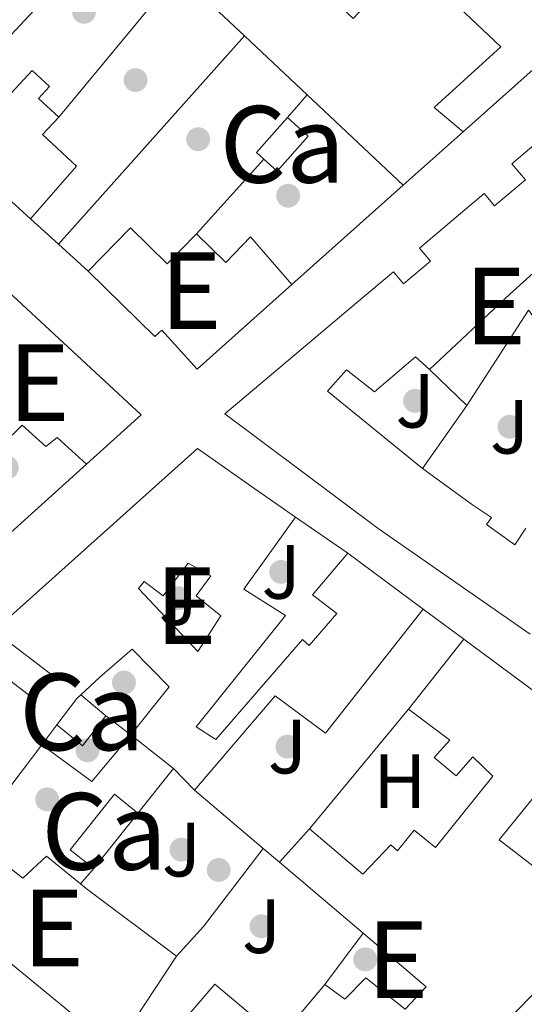
# Model space of a CAD drawing. Units: metres. Extents: x 622501 to 629488, y 4646217 to 4650966.
# Drawn here: x 623086 to 623152, y 4650673 to 4650802 of the extents above; entities that cross this region are included whole.
import ezdxf
from ezdxf.enums import TextEntityAlignment as Align

# ---------------------------------------------------------------- set-up
doc = ezdxf.new("R2010")
doc.units = ezdxf.units.M
doc.header["$MEASUREMENT"] = 0
for name, color, linetype, lineweight in [('Nivel 15', 7, 'Continuous', 0), ('Nivel 16', 7, 'Continuous', 0), ('Nivel 17', 7, 'Continuous', 0), ('Nivel 26', 7, 'Continuous', 0), ('Nivel 37', 7, 'Continuous', 0), ('Nivel 48', 7, 'Continuous', 0), ('Nivel 52', 7, 'Continuous', 0)]:
    doc.layers.add(name, color=color, linetype=linetype, lineweight=lineweight)
doc.styles.add('Style-arial', font='arial.shx', dxfattribs={"bigfont": 'arialbig.shx'})
doc.styles.add('Style-Arial Narrow', font='txt')

# ---------------------------------------------------------------- blocks, each defined once
blk = doc.blocks.new('5PERFI')
at = {"layer": 'Nivel 17', "linetype": 'Continuous', "lineweight": 0}
h = blk.add_hatch(color=7, dxfattribs=at)
edge = h.paths.add_edge_path()
edge.add_arc((0.02410426735877991, -0.01892352104187012), 15.5998547143458, 315.0000000018422, 675.0000000018422)

msp = doc.modelspace()

# ---------------------------------------------------------------- linework, layer by layer
at = {"layer": 'Nivel 15', "color": 51, "linetype": 'Continuous', "lineweight": 13, "extrusion": (0.03652215240080172, -0.03446041799107905, 0.9987385103098272), "elevation": -137243.1950855244, "flags": 128}
msp.add_lwpolyline([(3810335.924683198, 2735089.369453242), (3810335.924683202, 2735101.318449017)], dxfattribs=at)
at = {"layer": 'Nivel 15', "color": 51, "linetype": 'Continuous', "lineweight": 13, "extrusion": (0.01736713075179788, -0.01578106111111019, 0.9997246325262059), "elevation": -62303.33497702924, "flags": 128}
msp.add_lwpolyline([(3861037.882526692, 2665793.909663646), (3861037.882526688, 2665829.279795114)], dxfattribs=at)
at = {"layer": 'Nivel 15', "color": 51, "linetype": 'Continuous', "lineweight": 13, "extrusion": (0.03565502548428211, -0.03360136592820213, 0.9987991126174844), "elevation": -133788.2196425535, "flags": 128}
msp.add_lwpolyline([(3811997.048126549, 2732933.820924751), (3811997.048126549, 2732945.046974814)], dxfattribs=at)
at = {"layer": 'Nivel 15', "color": 51, "linetype": 'Continuous', "lineweight": 13, "extrusion": (0.03630090794845861, -0.03421498187320799, 0.9987550145543869), "elevation": -136239.5671867868, "flags": 128}
msp.add_lwpolyline([(3811800.039683737, 2733070.261371547), (3811800.039683737, 2733087.501342544)], dxfattribs=at)
at = {"layer": 'Nivel 15', "color": 1, "linetype": 'Continuous', "lineweight": 0, "extrusion": (0.04919189050843674, 0.05484613079676279, 0.9972823370765324), "elevation": 285993.1933121374, "flags": 128}
msp.add_lwpolyline([(2641417.32227801, -3867710.603348818), (2641418.625274556, -3867710.603348818), (2641418.648298409, -3867716.711291995)], dxfattribs=at)
at = {"layer": 'Nivel 15', "color": 1, "linetype": 'Continuous', "lineweight": 0, "extrusion": (0.04893076901204095, 0.05497160469253981, 0.9972882745332051), "elevation": 286414.0373272711, "flags": 128}
msp.add_lwpolyline([(2626740.910372587, -3877668.929914195), (2626737.255540172, -3877668.929914191), (2626737.263009733, -3877662.815296937), (2626739.60738535, -3877662.817016006)], dxfattribs=at)
at = {"layer": 'Nivel 15', "color": 51, "linetype": 'Continuous', "lineweight": 13, "extrusion": (0.06793666290547365, 0.06057108083026286, 0.9958492626900529), "elevation": 324302.1615150591, "flags": 128}
msp.add_lwpolyline([(3056702.919431334, -3545352.447140247), (3056702.919431334, -3545341.899756685)], dxfattribs=at)
at = {"layer": 'Nivel 15', "color": 51, "linetype": 'Continuous', "lineweight": 13, "extrusion": (0.6809907581938647, -0.7295072983044234, 0.06380195118588793), "elevation": -2968391.365292306, "flags": 128}
msp.add_lwpolyline([(3629123.022872966, 190042.5675221851), (3629114.859436609, 190045.1527894605), (3629100.448384665, 190044.591646176)], dxfattribs=at)
at = {"layer": 'Nivel 15', "color": 51, "linetype": 'Continuous', "lineweight": 13, "extrusion": (0.02850484231519881, -0.0966387721126631, 0.9949112632235815), "elevation": -431415.610410367, "flags": 128}
msp.add_lwpolyline([(1913387.214281242, 4262709.787604602), (1913399.704104021, 4262688.647223176), (1913391.036676969, 4262684.478697261)], dxfattribs=at)
at = {"layer": 'Nivel 15', "color": 51, "linetype": 'Continuous', "lineweight": 13, "extrusion": (-0.03278897456217865, 0.02431654369870624, 0.9991664470195692), "elevation": 92923.4828434592, "flags": 128}
msp.add_lwpolyline([(-4106763.560520489, -2267918.957936), (-4106763.560520489, -2267906.709548354)], dxfattribs=at)
at = {"layer": 'Nivel 15', "color": 51, "linetype": 'Continuous', "lineweight": 13, "extrusion": (0.01542848227165867, 0.01953134736329089, 0.9996901962132907), "elevation": 100715.0230785818, "flags": 128}
msp.add_lwpolyline([(2393843.043043956, -4034450.466390833), (2393843.043043958, -4034462.117661148)], dxfattribs=at)
at = {"layer": 'Nivel 15', "color": 51, "linetype": 'Continuous', "lineweight": 13, "extrusion": (-0.01961438475415314, 0.01454946603427251, 0.999701749997885), "elevation": 55708.9463187759, "flags": 128}
msp.add_lwpolyline([(-4106517.579737734, -2269564.383323709), (-4106517.579737734, -2269544.319059456)], dxfattribs=at)
at = {"layer": 'Nivel 15', "color": 51, "linetype": 'Continuous', "lineweight": 13, "extrusion": (-0.7914086100324859, 0.5758766906509485, 0.2050328001353943), "elevation": 2185171.193150966, "flags": 128}
msp.add_lwpolyline([(-4127120.180772804, -457481.0872676596), (-4127119.45875591, -457481.7820277666), (-4127115.163609117, -457482.221361364)], dxfattribs=at)
at = {"layer": 'Nivel 15', "color": 1, "linetype": 'Continuous', "lineweight": 0, "elevation": 264.6, "flags": 128}
for points in [[(623096.9299999997, 4650710.890000001), (623093.6799999997, 4650713.629999999)], [(623095.3399999999, 4650690.949999999), (623092.2800000012, 4650693.399999999), (623098.0599999987, 4650700.629999999), (623101.120000001, 4650698.190000001)], [(623101.120000001, 4650698.190000001), (623095.3399999999, 4650690.949999999)]]:
    msp.add_lwpolyline(points, dxfattribs=at)
at = {"layer": 'Nivel 15', "color": 51, "linetype": 'Continuous', "lineweight": 13, "extrusion": (-0.05855320179544556, -0.07709014507742078, 0.9953032864868097), "elevation": -394740.3844362107, "flags": 128}
msp.add_lwpolyline([(-2316800.69010742, 4061275.328162793), (-2316800.69010742, 4061272.022576608)], dxfattribs=at)
at = {"layer": 'Nivel 15', "color": 1, "linetype": 'Continuous', "lineweight": 0, "extrusion": (0.05731940108937735, 0.06940858386459149, 0.995940226491865), "elevation": 358778.3254706935, "flags": 128}
msp.add_lwpolyline([(2480953.539648348, -3966546.400239892), (2480949.220921686, -3966546.400239892), (2480949.363949955, -3966551.399294093)], dxfattribs=at)
at = {"layer": 'Nivel 15', "color": 51, "linetype": 'Continuous', "lineweight": 13, "extrusion": (0.1761917282884535, 0.19398856513628, 0.9650517662172817), "elevation": 1012221.528644422, "flags": 128}
msp.add_lwpolyline([(2665561.366753688, -3726546.434683468), (2665612.737265198, -3726543.763532549), (2665610.871649262, -3726558.187747508)], dxfattribs=at)
at = {"layer": 'Nivel 15', "color": 51, "linetype": 'Continuous', "lineweight": 13, "extrusion": (0.1125415871020924, 0.04316188164006146, 0.9927091432770385), "elevation": 271129.3833802805, "flags": 128}
msp.add_lwpolyline([(4119165.588512163, -2230781.308747038), (4119156.444567054, -2230765.379692838), (4119141.648837146, -2230774.422749646)], dxfattribs=at)
at = {"layer": 'Nivel 15', "color": 51, "linetype": 'Continuous', "lineweight": 13, "extrusion": (-0.004433578608342724, 0.003473895224425963, 0.9999841375905386), "elevation": 13660.44584734046, "flags": 128}
msp.add_lwpolyline([(623100.8195036091, 4650684.617237203), (623095.2293812074, 4650688.997263633)], dxfattribs=at)
at = {"layer": 'Nivel 15', "color": 51, "linetype": 'Continuous', "lineweight": 13, "extrusion": (0.238086410282962, -0.2458783291649498, 0.9396056132684744), "elevation": -994903.4618878646, "flags": 128}
msp.add_lwpolyline([(3682816.983655129, 2732089.278338129), (3682816.983655129, 2732093.485676954)], dxfattribs=at)
at = {"layer": 'Nivel 15', "color": 51, "linetype": 'Continuous', "lineweight": 13, "extrusion": (0.0502741597298772, 0.05580303151602737, 0.9971752757349513), "elevation": 291117.9129083317, "flags": 128}
msp.add_lwpolyline([(2649958.872613279, -3861370.270988867), (2649958.872613277, -3861376.129085831)], dxfattribs=at)
at = {"layer": 'Nivel 15', "color": 51, "linetype": 'Continuous', "lineweight": 13, "extrusion": (-0.002658667291940971, 0.002259380262748371, 0.9999939133260058), "elevation": 9120.17188207444, "flags": 128}
msp.add_lwpolyline([(623129.0234238431, 4650673.754456572), (623118.1033295058, 4650683.034480259)], dxfattribs=at)
at = {"layer": 'Nivel 15', "color": 51, "linetype": 'Continuous', "lineweight": 13, "extrusion": (0.6022043933466532, 0.7963739678752719, 0.05602117389509916), "elevation": 4078932.444528242, "flags": 128}
msp.add_lwpolyline([(2308074.417320202, -228595.5946625278), (2308073.479193362, -228595.0538131676), (2308058.739229175, -228595.7348827322)], dxfattribs=at)
at = {"layer": 'Nivel 15', "color": 51, "linetype": 'Continuous', "lineweight": 13, "extrusion": (0.003784570873298228, 0.005743086300230061, 0.9999763467117877), "elevation": 29337.27659374822, "flags": 128}
msp.add_lwpolyline([(623100.6462240964, 4650587.699381769), (623092.645902928, 4650575.55918156)], dxfattribs=at)
at = {"layer": 'Nivel 15', "color": 51, "linetype": 'Continuous', "lineweight": 13}
for points in [[(623152.2899999991, 4650721.510000002, 265.16), (623132.4499999993, 4650735.330000002, 268.71), (623112.4600000009, 4650750.280000001, 268.26), (623129.629999999, 4650764.75, 265.66), (623134.4499999993, 4650768.82, 265.66), (623135.7899999991, 4650767.23, 268.14), (623139.2899999991, 4650770.190000001, 268.8), (623137.8500000015, 4650771.879999999, 265.87), (623146.3099999987, 4650779.030000001, 266.02), (623147.6600000001, 4650777.43, 268.99), (623151.6799999997, 4650780.82, 268.92), (623149.9100000001, 4650782.920000002, 265.35), (623158.0500000007, 4650789.800000001, 265.39), (623159.7100000009, 4650787.830000002, 268.9), (623163.870000001, 4650791.359999999, 268.4), (623162.1499999985, 4650793.399999999, 265.18), (623170.2600000016, 4650800.260000002, 265.1), (623171.5899999999, 4650798.68, 268.26), (623174.7699999996, 4650801.359999999, 268.56), (623173.2699999996, 4650803.140000001, 264.83), (623178.1900000013, 4650807.300000001, 264.83), (623185.9699999988, 4650798.100000001, 267.06)], [(623144.5700000003, 4650801.870000001, 266.04), (623148.4800000004, 4650798.190000001, 265.58), (623139.7800000012, 4650790.239999998, 265.97), (623143.5500000007, 4650787.100000001, 265.77)], [(623080.7199999988, 4650795.690000001, 269.25), (623084.5500000007, 4650792.129999999, 268.27), (623087.3099999987, 4650795.100000001, 267.24), (623089.5700000003, 4650793, 267.31), (623088.129999999, 4650791.449999999, 267.37), (623090.7800000012, 4650788.989999998, 267.44)], [(623090.7800000012, 4650788.989999998, 267.44), (623088.6600000001, 4650786.719999999, 267.76), (623093.0899999999, 4650782.59, 267.82), (623087.1000000015, 4650775.719999999, 269.68)], [(623094.620000001, 4650768.890000001, 270), (623100.129999999, 4650774.539999999, 270.12), (623104.9499999993, 4650769.850000001, 268.84), (623108.7600000016, 4650773.760000002, 267.44)], [(623108.7600000016, 4650773.760000002, 267.44), (623112.5700000003, 4650770.050000001, 267.95), (623115.8000000007, 4650773.370000001, 267.37), (623121.1900000013, 4650767.170000002, 267.56)], [(623121.1900000013, 4650767.170000002, 267.56), (623108.8500000015, 4650756.129999999, 267.76), (623104.25, 4650761.190000001, 270.32), (623103.3299999982, 4650760.359999999, 270.32), (623094.620000001, 4650768.890000001, 270)], [(623139.1499999985, 4650756.050000001, 268.23), (623137.3500000015, 4650757.699999999, 267.74), (623131.9699999988, 4650753.129999999, 269.09), (623128.3200000003, 4650756.030000001, 267.74), (623125.8399999999, 4650753.260000002, 267.74), (623138.25, 4650743.149999999, 268.38)], [(623094.3900000006, 4650743.699999999, 266.7), (623090.5500000007, 4650747.199999999, 266.72), (623089.0899999999, 4650746, 266.72), (623086.0199999996, 4650748.789999999, 266.68), (623083.3999999985, 4650746.219999999, 266.58), (623081.9499999993, 4650747.57, 266.53)], [(623083.0500000007, 4650721.41, 272.59), (623082.3099999987, 4650721.98, 272.58), (623108.879999999, 4650745.77, 268.24), (623115.9200000018, 4650740.789999999, 268.64), (623121.6999999993, 4650736.809999999, 268.64)], [(623138.25, 4650743.149999999, 268.38), (623144.7699999996, 4650738.41, 268.47), (623147.2800000012, 4650736.77, 265.55), (623146.6099999994, 4650735.82, 265.54), (623150.3200000003, 4650733.18, 265.48), (623151.7600000016, 4650735.370000001, 264.13)], [(623121.6999999993, 4650736.809999999, 268.64), (623114.9200000018, 4650727.379999999, 266.1), (623120.379999999, 4650723.98, 265.87), (623108.7199999988, 4650709.420000002, 265.86), (623111.3000000007, 4650707.780000001, 265.86), (623122.5899999999, 4650720.850000001, 266.52), (623123.4499999993, 4650720.050000001, 267.6), (623127.0899999999, 4650724.210000001, 266.44), (623123.9100000001, 4650726.670000002, 265.72), (623128.5300000012, 4650732.080000002, 265.72)], [(623107.6499999985, 4650730.809999999, 266.85), (623104.4200000018, 4650726.530000001, 266.4), (623101.9100000001, 4650728.420000002, 265.95), (623101.1999999993, 4650727.48, 265.95), (623108.9299999997, 4650719.27, 265.95), (623111.9200000018, 4650723.91, 265.95), (623108.7300000004, 4650726.539999999, 265.95), (623110.6099999994, 4650729.129999999, 265.95), (623107.6499999985, 4650730.809999999, 266.85)], [(623138.3599999994, 4650724.789999999, 266.22), (623125.6000000015, 4650708.600000001, 264.88), (623119.0100000016, 4650713.489999998, 266.52), (623108.5100000016, 4650701.170000002, 265.54)], [(623080.1900000013, 4650718.68, 270.99), (623087.3599999994, 4650713.239999998, 271), (623090.2699999996, 4650715.93, 272.72), (623083.0500000007, 4650721.41, 272.59)], [(623100.1700000018, 4650708.390000001, 266.94), (623105.1799999997, 4650714.66, 268.48), (623100.3599999994, 4650719.559999999, 272.78), (623096.1400000006, 4650715.920000002, 272.91), (623093.6799999997, 4650713.629999999, 269.82)], [(623123.5, 4650696.109999999, 268.72), (623130.4800000004, 4650690.199999999, 268.7), (623134.1000000015, 4650694.030000001, 265.94), (623134.9899999984, 4650693.239999998, 266.16), (623137.1499999985, 4650695.969999999, 266.06), (623139.9600000009, 4650693.690000001, 267.04), (623147.4299999997, 4650703.010000002, 267.12), (623144.8299999982, 4650705.5, 266.04), (623142.6600000001, 4650703.02, 265.56), (623139.7800000012, 4650705.43, 265.54), (623141.8299999982, 4650707.699999999, 266.46), (623136.4400000013, 4650711.719999999, 266.39)], [(623088.5500000007, 4650707.09, 268.39), (623079.3399999999, 4650694.940000001, 266.9), (623086.1099999994, 4650689.690000001, 266.84), (623089.1700000018, 4650692.539999999, 266.7), (623093.620000001, 4650688.940000001, 269.98)], [(623161.9600000009, 4650684.109999999, 267.42), (623138.4400000013, 4650659.850000001, 268.84), (623124.879999999, 4650645.440000001, 271.03), (623101.5399999991, 4650664.620000001, 268.03)], [(623125.5199999996, 4650675.809999999, 268.95), (623128.120000001, 4650673.91, 267.38), (623130.8500000015, 4650676.68, 265.26), (623135.9899999984, 4650672.59, 265.55), (623138.7199999988, 4650675.52, 269.24), (623130.5100000016, 4650682.489999998, 269.21)], [(623101.5399999991, 4650664.620000001, 268.03), (623111.1700000018, 4650675.870000001, 267.67), (623119.5799999982, 4650668.77, 268.92), (623125.5199999996, 4650675.809999999, 268.95)]]:
    msp.add_polyline3d(points, dxfattribs=at)
at = {"layer": 'Nivel 16', "color": 1, "linetype": 'Continuous', "lineweight": 13, "extrusion": (0.04643864922252476, 0.0497391195725987, 0.9976820494739445), "elevation": 260526.7935829901, "flags": 128}
msp.add_lwpolyline([(2718452.06463067, -3815792.757290643), (2718452.064630669, -3815819.209213067)], dxfattribs=at)
at = {"layer": 'Nivel 16', "color": 1, "linetype": 'Continuous', "lineweight": 13, "flags": 128}
for points, elevation in [([(623106.3399999999, 4650807.800000001), (623090.7800000012, 4650788.989999998)], 264.55), ([(623120.620000001, 4650788.940000001), (623123.1799999997, 4650791.920000002)], 262.75), ([(623090.75, 4650772.41), (623087.1000000015, 4650775.719999999)], 266.7), ([(623094.620000001, 4650768.890000001), (623090.75, 4650772.41)], 266.7), ([(623144.0599999987, 4650751.350000001), (623139.1499999985, 4650756.050000001)], 264.08), ([(623094.3900000006, 4650743.699999999), (623082.2399999984, 4650732.75)], 265.74), ([(623121.6999999993, 4650736.809999999), (623128.5300000012, 4650732.080000002)], 265.6), ([(623138.3599999994, 4650724.789999999), (623143.6600000001, 4650720.859999999)], 265.23), ([(623096.9299999997, 4650710.890000001), (623100.1700000018, 4650708.390000001)], 264.6), ([(623101.120000001, 4650698.190000001), (623105.7600000016, 4650704.010000002)], 264.6), ([(623117.4699999988, 4650693.559999999), (623108.5100000016, 4650701.170000002)], 265.73), ([(623119.5899999999, 4650691.77), (623117.4699999988, 4650693.559999999)], 265.73), ([(623095.3399999999, 4650690.949999999), (623093.620000001, 4650688.940000001)], 264.6), ([(623125.5199999996, 4650675.809999999), (623130.5100000016, 4650682.489999998)], 265.05)]:
    msp.add_lwpolyline(points, dxfattribs=dict(at, elevation=elevation))
at = {"layer": 'Nivel 16', "color": 1, "linetype": 'Continuous', "lineweight": 13, "extrusion": (0.00762266428421509, 0.006791989330166009, 0.9999478805768575), "elevation": 36602.36666899775, "flags": 128}
msp.add_lwpolyline([(623146.8322919309, 4650666.618581023), (623123.4305324927, 4650645.76810009)], dxfattribs=at)
at = {"layer": 'Nivel 16', "color": 1, "linetype": 'Continuous', "lineweight": 13, "extrusion": (0.04101504317087742, 0.04596659143996151, 0.9981006155218435), "elevation": 239601.19506973, "flags": 128}
msp.add_lwpolyline([(2631451.795084203, -3877625.417737737), (2631451.795084205, -3877661.940818112)], dxfattribs=at)
at = {"layer": 'Nivel 16', "color": 1, "linetype": 'Continuous', "lineweight": 13, "extrusion": (0.02291135800084862, 0.02546866219684311, 0.999413036196977), "elevation": 132988.7489682001, "flags": 128}
msp.add_lwpolyline([(2647173.155682577, -3872047.189728711), (2647173.155682577, -3872060.325500481)], dxfattribs=at)
at = {"layer": 'Nivel 16', "color": 1, "linetype": 'Continuous', "lineweight": 13, "extrusion": (0.002686923809349797, 0.002394545047726334, 0.9999935232762546), "elevation": 13075.78893998224, "flags": 128}
msp.add_lwpolyline([(623132.7486441135, 4650762.132830359), (623118.2285084464, 4650749.192793258)], dxfattribs=at)
at = {"layer": 'Nivel 16', "color": 1, "linetype": 'Continuous', "lineweight": 13, "extrusion": (0.04111149850467812, 0.08073662383776295, 0.9958872638315942), "elevation": 401367.3821429305, "flags": 128}
msp.add_lwpolyline([(1555045.393365556, -4408915.372052833), (1555043.882478146, -4408930.162161667), (1555033.788888201, -4408925.305708017)], dxfattribs=at)
at = {"layer": 'Nivel 16', "color": 1, "linetype": 'Continuous', "lineweight": 13, "extrusion": (0.001725801524920704, 0.002435726764948326, 0.9999955444121854), "elevation": 12667.46133267621, "flags": 128}
msp.add_lwpolyline([(623136.8662163615, 4650726.091378044), (623142.6762594841, 4650734.29140237)], dxfattribs=at)
at = {"layer": 'Nivel 16', "color": 1, "linetype": 'Continuous', "lineweight": 13, "extrusion": (0.01416040894352285, 0.01708222439013847, 0.9997538099094382), "elevation": 88532.45296178538, "flags": 128}
msp.add_lwpolyline([(2488315.202026563, -3977148.065381855), (2488315.202026563, -3977168.34636309)], dxfattribs=at)
at = {"layer": 'Nivel 16', "color": 1, "linetype": 'Continuous', "lineweight": 13, "extrusion": (-0.06671143146436602, -0.09155376368331404, 0.9935630293380461), "elevation": -467094.8644068928, "flags": 128}
msp.add_lwpolyline([(-2235229.386187771, 4099135.811296195), (-2235229.895158531, 4099127.866426855), (-2235238.011931289, 4099127.866426855)], dxfattribs=at)
at = {"layer": 'Nivel 16', "color": 1, "linetype": 'Continuous', "lineweight": 13, "extrusion": (0.6919661380416046, -0.5085381855442872, 0.5124175813212417), "elevation": -1933743.489570729, "flags": 128}
msp.add_lwpolyline([(4116497.151360106, 1154195.979054952), (4116502.398386694, 1154194.931003431), (4116515.204381265, 1154194.406977672)], dxfattribs=at)
at = {"layer": 'Nivel 52', "color": 1, "linetype": 'Continuous', "lineweight": 0, "extrusion": (0.04893076901204095, 0.05497160469253981, 0.9972882745332051), "elevation": 286414.0374017029, "flags": 128}
msp.add_lwpolyline([(2626739.60738535, -3877662.817016006), (2626737.263009733, -3877662.815296937), (2626737.255540172, -3877668.929914191), (2626740.910372587, -3877668.929914195), (2626740.910372589, -3877662.821927637)], close=True, dxfattribs=at)
at = {"layer": 'Nivel 52', "color": 1, "linetype": 'Continuous', "lineweight": 13}
for points in [[(623080.8299999982, 4650811.890000001, 267.44), (623090.7899999991, 4650822.469999999, 269.8), (623098.7300000004, 4650814.98, 269.26), (623106.3399999999, 4650807.800000001, 268.74), (623115.0199999996, 4650799.609999999, 268.14), (623123.1799999997, 4650791.920000002, 267.59), (623135.7100000009, 4650780.109999999, 266.73), (623143.5500000007, 4650787.100000001, 265.77), (623139.7800000012, 4650790.239999998, 265.97), (623148.4800000004, 4650798.190000001, 265.58), (623144.5700000003, 4650801.870000001, 266.04), (623136.4200000018, 4650809.550000001, 266.99), (623129.1999999993, 4650801.890000001, 267.31), (623124.1600000001, 4650806.629999999, 265.52), (623131.75, 4650814.68, 265.52), (623128.2699999996, 4650817.949999999, 265.9), (623119.8200000003, 4650808.969999999, 266.16), (623111.0700000003, 4650817.199999999, 266.06), (623102.8599999994, 4650824.93, 265.96), (623097.5899999999, 4650829.899999999, 265.9), (623104.2399999984, 4650836.960000001, 264.62), (623101.8500000015, 4650839.210000001, 264.81), (623091.9400000013, 4650828.690000001, 266.6), (623085.6799999997, 4650834.370000001, 269.04)], [(623158.0500000007, 4650789.800000001, 265.39), (623149.9100000001, 4650782.920000002, 265.35), (623151.6799999997, 4650780.82, 268.92), (623147.6600000001, 4650777.43, 268.99), (623146.3099999987, 4650779.030000001, 266.02), (623137.8500000015, 4650771.879999999, 265.87), (623139.2899999991, 4650770.190000001, 268.8), (623135.7899999991, 4650767.23, 268.14), (623134.4499999993, 4650768.82, 265.66), (623129.629999999, 4650764.75, 265.66), (623112.4600000009, 4650750.280000001, 268.26), (623132.4499999993, 4650735.330000002, 268.71), (623152.2899999991, 4650721.510000002, 265.16)], [(623151.7600000016, 4650735.370000001, 264.13), (623150.3200000003, 4650733.18, 265.48), (623146.6099999994, 4650735.82, 265.54), (623147.2800000012, 4650736.77, 265.55), (623144.7699999996, 4650738.41, 268.47), (623138.25, 4650743.149999999, 268.38), (623125.8399999999, 4650753.260000002, 267.74), (623128.3200000003, 4650756.030000001, 267.74), (623131.9699999988, 4650753.129999999, 269.09), (623137.3500000015, 4650757.699999999, 267.74), (623139.1499999985, 4650756.050000001, 268.23), (623149.6600000001, 4650765.91, 268.79), (623155.7399999984, 4650771.359999999, 266.21)], [(623058.370000001, 4650699.98, 270.64), (623098.129999999, 4650667.350000001, 269.94), (623106.129999999, 4650679.489999998, 269.84), (623094.3500000015, 4650688.350000001, 270.52), (623093.620000001, 4650688.940000001, 269.98), (623089.1700000018, 4650692.539999999, 266.7), (623086.1099999994, 4650689.690000001, 266.84), (623079.3399999999, 4650694.940000001, 266.9), (623088.5500000007, 4650707.09, 268.39), (623090.5399999991, 4650709.710000001, 268.71), (623093.1400000006, 4650713.129999999, 269.14), (623093.6799999997, 4650713.629999999, 269.82), (623096.1400000006, 4650715.920000002, 272.91), (623100.3599999994, 4650719.559999999, 272.78), (623105.1799999997, 4650714.66, 268.48), (623100.1700000018, 4650708.390000001, 266.94), (623105.7600000016, 4650704.010000002, 266.98), (623108.5100000016, 4650701.170000002, 265.54), (623119.0100000016, 4650713.489999998, 266.52), (623125.6000000015, 4650708.600000001, 264.88), (623138.3599999994, 4650724.789999999, 266.22), (623128.5300000012, 4650732.080000002, 265.72), (623123.9100000001, 4650726.670000002, 265.72), (623127.0899999999, 4650724.210000001, 266.44), (623123.4499999993, 4650720.050000001, 267.6), (623122.5899999999, 4650720.850000001, 266.52), (623111.3000000007, 4650707.780000001, 265.86), (623108.7199999988, 4650709.420000002, 265.86), (623120.379999999, 4650723.98, 265.87), (623114.9200000018, 4650727.379999999, 266.1), (623121.6999999993, 4650736.809999999, 268.64), (623115.9200000018, 4650740.789999999, 268.64), (623108.879999999, 4650745.77, 268.24), (623082.3099999987, 4650721.98, 272.58)], [(623083.0500000007, 4650721.41, 272.59), (623090.2699999996, 4650715.93, 272.72), (623087.3599999994, 4650713.239999998, 271), (623080.1900000013, 4650718.68, 270.99)], [(623138.4400000013, 4650659.850000001, 268.84), (623161.9600000009, 4650684.109999999, 267.42), (623148.2800000012, 4650694.710000001, 268.51), (623159.7699999996, 4650708.91, 266.59), (623143.6600000001, 4650720.859999999, 266.1), (623136.4400000013, 4650711.719999999, 266.39), (623141.8299999982, 4650707.699999999, 266.46), (623139.7800000012, 4650705.43, 265.54), (623142.6600000001, 4650703.02, 265.56), (623144.8299999982, 4650705.5, 266.04), (623147.4299999997, 4650703.010000002, 267.12), (623139.9600000009, 4650693.690000001, 267.04), (623137.1499999985, 4650695.969999999, 266.06), (623134.9899999984, 4650693.239999998, 266.16), (623134.1000000015, 4650694.030000001, 265.94), (623130.4800000004, 4650690.199999999, 268.7), (623123.5, 4650696.109999999, 268.72), (623119.5899999999, 4650691.77, 269.16), (623130.5100000016, 4650682.489999998, 269.21), (623138.7199999988, 4650675.52, 269.24), (623135.9899999984, 4650672.59, 265.55), (623130.8500000015, 4650676.68, 265.26), (623128.120000001, 4650673.91, 267.38), (623125.5199999996, 4650675.809999999, 268.95), (623119.5799999982, 4650668.77, 268.92), (623111.1700000018, 4650675.870000001, 267.67), (623101.5399999991, 4650664.620000001, 268.03)]]:
    msp.add_polyline3d(points, dxfattribs=at)
for points in [[(623090.7800000012, 4650788.989999998, 267.44), (623088.129999999, 4650791.449999999, 267.37), (623089.5700000003, 4650793, 267.31), (623087.3099999987, 4650795.100000001, 267.24), (623084.5500000007, 4650792.129999999, 268.27), (623080.7199999988, 4650795.690000001, 269.25), (623075.2699999996, 4650800.75, 270.64), (623073.2399999984, 4650798.550000001, 271.28), (623070.8900000006, 4650800.739999998, 271.4), (623073.879999999, 4650803.949999999, 268.46), (623069.1400000006, 4650808.350000001, 268.4), (623060.9299999997, 4650799.5, 270.51), (623087.1000000015, 4650775.719999999, 269.68), (623093.0899999999, 4650782.59, 267.82), (623088.6600000001, 4650786.719999999, 267.76)], [(623094.620000001, 4650768.890000001, 270), (623103.3299999982, 4650760.359999999, 270.32), (623104.25, 4650761.190000001, 270.32), (623108.8500000015, 4650756.129999999, 267.76), (623121.1900000013, 4650767.170000002, 267.56), (623115.8000000007, 4650773.370000001, 267.37), (623112.5700000003, 4650770.050000001, 267.95), (623108.7600000016, 4650773.760000002, 267.44), (623104.9499999993, 4650769.850000001, 268.84), (623100.129999999, 4650774.539999999, 270.12)], [(623094.3900000006, 4650743.699999999, 266.7), (623101.5300000012, 4650750.129999999, 267.12), (623083.6000000015, 4650766.77, 269.25), (623077.0700000003, 4650759.41, 269.34), (623080.4200000018, 4650756.25, 269.45), (623078.0799999982, 4650753.93, 266.3), (623081.3000000007, 4650750.890000001, 266.41), (623080.5300000012, 4650750.059999999, 266.41), (623082.5899999999, 4650748.390000001, 266.52), (623081.9499999993, 4650747.57, 266.53), (623083.3999999985, 4650746.219999999, 266.58), (623086.0199999996, 4650748.789999999, 266.68), (623089.0899999999, 4650746, 266.72), (623090.5500000007, 4650747.199999999, 266.72)], [(623107.6499999985, 4650730.809999999, 266.85), (623104.4200000018, 4650726.530000001, 266.4), (623101.9100000001, 4650728.420000002, 265.95), (623101.1999999993, 4650727.48, 265.95), (623108.9299999997, 4650719.27, 265.95), (623111.9200000018, 4650723.91, 265.95), (623108.7300000004, 4650726.539999999, 265.95), (623110.6099999994, 4650729.129999999, 265.95)]]:
    msp.add_polyline3d(points, close=True, dxfattribs=at)
at = {"layer": 'Nivel 52', "color": 1, "linetype": 'Continuous', "lineweight": 0}
msp.add_polyline3d([(623096.9299999997, 4650710.890000001, 264.6), (623093.6799999997, 4650713.629999999, 264.6), (623093.6799999997, 4650713.629999999, 269.82), (623093.1400000006, 4650713.129999999, 269.14), (623090.5399999991, 4650709.710000001, 268.71), (623090.5399999991, 4650709.710000001, 265.05), (623093.870000001, 4650706.960000001, 265.05)], close=True, dxfattribs=at)
msp.add_3dface([(623095.3399999999, 4650690.949999999, 264.6), (623101.120000001, 4650698.190000001, 264.6), (623098.0599999987, 4650700.629999999, 264.6), (623092.2800000012, 4650693.399999999, 264.6)], dxfattribs=at)

# ---------------------------------------------------------------- block references
at = {"layer": 'Nivel 17', "color": 7, "linetype": 'Continuous', "lineweight": 0, "xscale": 0.1000009313241567, "yscale": 0.1000009313241567, "zscale": 0.1000009313241567}
for p in [(623094.0799999982, 4650802.75, 261.85), (623100.8000000007, 4650793.84, 261.4), (623108.9699999988, 4650786.120000001, 261.4), (623120.7100000009, 4650778.75, 261.4), (623137.2800000012, 4650751.98, 262.77), (623149.6099999994, 4650748.59, 261.43), (623084, 4650743.280000001, 262.84), (623119.8099999987, 4650729.649999999, 262.36), (623106.379999999, 4650726.23, 262.36), (623099.2899999991, 4650715.219999999, 262.8), (623120.620000001, 4650706.850000001, 262.35), (623094.5300000012, 4650706.370000001, 262.35), (623089.2600000016, 4650699.969999999, 262.35), (623106.7899999991, 4650693.41, 262.8), (623111.6499999985, 4650690.760000002, 263.38), (623117.2399999984, 4650683.41, 261.9), (623130.7800000012, 4650679.09, 261.9)]:
    msp.add_blockref('5PERFI', p, dxfattribs=at)

# ---------------------------------------------------------------- texts
at = {"layer": 'Nivel 26', "color": 92, "linetype": 'Continuous', "lineweight": 0, "style": 'Style-arial'}
for p in [(623137.2807015739, 4650751.979979999, 262.74), (623149.6107015721, 4650748.589979999, 261.41), (623119.8107015714, 4650729.649979997, 262.34), (623106.3807015717, 4650726.229979999, 262.36), (623120.6207015738, 4650706.84998, 262.34), (623106.7907015719, 4650693.409979999, 262.82), (623117.2407015711, 4650683.409979999, 261.91)]:
    msp.add_text('J', height=6.99996, dxfattribs=at).set_placement(p, align=Align.MIDDLE_CENTER)
at = {"layer": 'Nivel 37', "color": 92, "linetype": 'Continuous', "lineweight": 0, "style": 'Style-Arial Narrow'}
msp.add_text('H', height=6.99996, dxfattribs=at).set_placement((623135.2892019711, 4650702.359979998, 262), align=Align.MIDDLE_CENTER)
at = {"layer": 'Nivel 48', "color": 1, "linetype": 'Continuous', "lineweight": 0, "style": 'Style-Arial Narrow'}
for s, p in [('Ca', (623119.9633316025, 4650785.449979998, 261.34)), ('E', (623108.0299762748, 4650766.339979999, 261.9)), ('E', (623147.7499762736, 4650764.34998, 262.03)), ('E', (623088.1999762766, 4650754.34998, 262.52)), ('E', (623107.3699762747, 4650725.249979999, 262.36)), ('Ca', (623093.8133316003, 4650711.379979998, 262.62)), ('Ca', (623096.7033316009, 4650695.789979998, 262.64)), ('E', (623090.0499762744, 4650683.18998, 263.16)), ('E', (623135.0099762753, 4650679.039979998, 261.95))]:
    msp.add_text(s, height=9.99996, dxfattribs=at).set_placement(p, align=Align.MIDDLE_CENTER)

doc.saveas('drawing.dxf')
